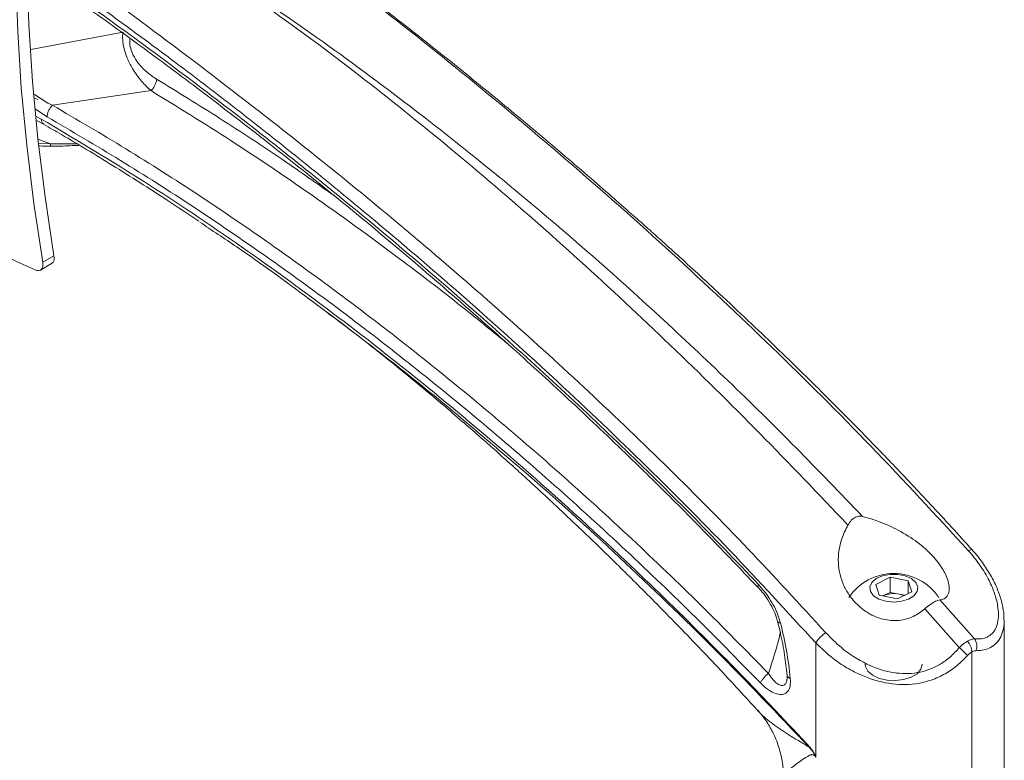
# Model space of a CAD drawing. Units: inches. Extents: x 0.5 to 16.5, y 0.2 to 10.8.
# Drawn here: x 13.3 to 14, y 8.4 to 8.9 of the extents above; entities that cross this region are included whole.
import ezdxf

# ---------------------------------------------------------------- set-up
doc = ezdxf.new("R2010")
doc.units = ezdxf.units.IN
doc.header["$MEASUREMENT"] = 0

msp = doc.modelspace()

# ---------------------------------------------------------------- linework, layer by layer
at = {"color": 8, "linetype": 'Continuous', "lineweight": 15}
for p, q in [((13.2995, 8.86566), (13.36483, 8.87778)), ((13.31111, 8.81786), (13.30291, 8.82333)), ((13.30333, 8.81809), (13.30696, 8.81636)), ((13.31356, 8.7988), (13.30461, 8.80214)), ((13.3049, 8.79909), (13.31356, 8.7988)), ((13.31356, 8.7988), (13.33223, 8.79874))]:
    msp.add_line(p, q, dxfattribs=at)
at = {"color": 7, "linetype": 'Continuous', "lineweight": 15}
for p, q in [((13.30441, 8.83027), (13.30228, 8.8311)), ((13.38461, 8.83649), (13.31486, 8.8261)), ((13.30355, 8.81533), (13.30857, 8.81273)), ((13.30799, 8.71495), (13.31592, 8.71953)), ((13.30631, 8.70939), (13.31424, 8.71397)), ((13.89754, 8.48676), (13.90779, 8.49189)), ((13.90779, 8.49189), (13.92062, 8.48933)), ((13.90779, 8.48117), (13.90779, 8.49189)), ((13.92062, 8.48933), (13.92319, 8.48164)), ((13.92062, 8.48035), (13.92062, 8.48933)), ((13.90012, 8.47907), (13.89754, 8.48676)), ((13.92319, 8.48164), (13.91294, 8.47651)), ((13.91294, 8.47651), (13.90012, 8.47907)), ((13.9026, 8.47857), (13.90267, 8.4786)), ((13.90267, 8.4786), (13.90779, 8.48117)), ((13.90779, 8.48117), (13.9142, 8.47989)), ((13.9142, 8.47989), (13.91814, 8.47911)), ((13.94297, 8.47578), (13.96751, 8.44826)), ((13.9567, 8.44202), (13.93223, 8.46959)), ((13.98849, 8.32724), (13.98849, 8.46144)), ((13.85512, 8.36446), (13.85512, 8.4454)), ((13.96561, 8.29535), (13.96561, 8.43897)), ((13.83467, 8.4188), (13.83491, 8.42045)), ((13.81414, 8.39774), (13.81502, 8.39667))]:
    msp.add_line(p, q, dxfattribs=at)
at = {"color": 7, "linetype": 'Continuous', "lineweight": 15, "flags": 128}
for points in [[(13.30799, 8.71495), (13.30168, 8.75659), (13.29662, 8.79776), (13.29282, 8.83839), (13.29028, 8.87843), (13.28901, 8.91782), (13.28901, 8.95651), (13.29028, 8.99444), (13.29282, 9.03155), (13.29662, 9.0678), (13.30168, 9.10312), (13.30799, 9.13747)], [(13.31592, 8.71953), (13.30961, 8.76117), (13.30455, 8.80233), (13.30075, 8.84297), (13.29821, 8.88301), (13.29694, 8.9224), (13.29694, 8.96109), (13.29821, 8.99902), (13.30075, 9.03613), (13.30455, 9.07237), (13.30961, 9.1077), (13.31592, 9.14205)], [(13.31356, 8.79715), (13.31356, 8.79715), (13.31356, 8.79715)], [(13.30262, 8.70947), (13.30388, 8.70906), (13.30505, 8.709), (13.30609, 8.70927), (13.30695, 8.70989), (13.3076, 8.71081), (13.30799, 8.71199), (13.30813, 8.71339), (13.30799, 8.71495)], [(13.90479, 8.47487), (13.91034, 8.47433), (13.91589, 8.47486), (13.92084, 8.4764), (13.92466, 8.47879), (13.92693, 8.48176), (13.92741, 8.48499), (13.92603, 8.48815), (13.92296, 8.49087), (13.91853, 8.49287), (13.91321, 8.49393), (13.90758, 8.49393), (13.90226, 8.49289), (13.89781, 8.4909), (13.89473, 8.48818), (13.89333, 8.48503), (13.89379, 8.48179), (13.89604, 8.47882), (13.89984, 8.47642), (13.90479, 8.47487)], [(13.89018, 8.43028), (13.89037, 8.42868), (13.89207, 8.42535), (13.8954, 8.42246), (13.90005, 8.42026), (13.90563, 8.41895), (13.91162, 8.41864)], [(13.91162, 8.41864), (13.91751, 8.41937), (13.92275, 8.42107), (13.9269, 8.42359), (13.92958, 8.4267), (13.93055, 8.43013), (13.93055, 8.43028)]]:
    msp.add_lwpolyline(points, dxfattribs=at)
at = {"color": 8, "linetype": 'Continuous', "lineweight": 15, "flags": 128}
msp.add_lwpolyline([(13.30208, 8.83364), (13.3116, 8.82758), (13.31486, 8.8261), (13.31486, 8.8261), (13.31486, 8.8261)], dxfattribs=at)
at = {"color": 7, "linetype": 'Continuous', "lineweight": 15}
for centre, radius, start, end in [((14.27947, 10.85028), 2.35314, 234.53246, 245.47291), ((13.3111, 8.71795), 0.00508, 308.28917, 18.12592), ((13.91037, 8.4561), 0.03842, 33.98172, 146.01828), ((13.9104, 8.46167), 0.01862, 78.20367, 114.53771), ((13.91124, 8.46451), 0.01566, 66.1141, 79.10869), ((13.58023, 8.3947), 0.25816, 5.66184, 14.50241), ((13.96013, 8.44311), 0.009, 339.00058, 34.8692), ((13.93572, 8.41436), 0.03471, 39.44516, 52.80652), ((13.95351, 8.43838), 0.01211, 2.77125, 42.17733), ((13.85625, 8.36919), 0.00633, 154.13056, 157.62292)]:
    msp.add_arc(centre, radius, start, end, dxfattribs=at)
at = {"color": 8, "linetype": 'Continuous', "lineweight": 15}
for centre, radius, start, end in [((13.31078, 8.81594), 0.00384, 173.68918, 236.10215), ((13.47219, 8.79836), 0.15863, 179.83857, 180.43496)]:
    msp.add_arc(centre, radius, start, end, dxfattribs=at)
for points, knots in [([(13.29713, 8.9432), (13.31788, 8.92852), (13.36299, 8.8966), (13.43286, 8.84411), (13.50619, 8.78673), (13.57431, 8.73045), (13.63712, 8.67587), (13.69466, 8.62345), (13.75148, 8.56893), (13.80759, 8.51234), (13.84401, 8.47251), (13.86224, 8.45258)], [0, 0, 0, 0, 0.10824, 0.2353, 0.362232, 0.489197, 0.591338, 0.693388, 0.795427, 0.89762, 1, 1, 1, 1]), ([(13.96311, 8.51081), (13.94026, 8.53563), (13.89463, 8.5852), (13.82441, 8.65503), (13.75333, 8.72187), (13.68152, 8.78551), (13.60912, 8.84609), (13.54137, 8.90007), (13.49727, 8.93246), (13.47777, 8.94679)], [0, 0, 0, 0, 0.1478532, 0.2953541, 0.4427339, 0.5902549, 0.7369737, 0.8836554, 1, 1, 1, 1]), ([(13.85512, 8.4454), (13.83489, 8.46745), (13.79438, 8.5116), (13.73194, 8.57417), (13.66859, 8.63443), (13.60438, 8.69223), (13.54903, 8.7396), (13.50286, 8.77761), (13.46613, 8.80703), (13.42917, 8.83581), (13.39211, 8.86387), (13.355, 8.89109), (13.32344, 8.91364), (13.30422, 8.92672), (13.29736, 8.93139)], [0, 0, 0, 0, 0.1148658, 0.2298982, 0.3450452, 0.4603387, 0.5757674, 0.6404614, 0.7052686, 0.7699087, 0.8351474, 0.8998452, 0.964266, 1, 1, 1, 1]), ([(13.87789, 8.52886), (13.85715, 8.55067), (13.81565, 8.5943), (13.75229, 8.65664), (13.6885, 8.71624), (13.62432, 8.77271), (13.55997, 8.82576), (13.49603, 8.8752), (13.45341, 8.90515), (13.43246, 8.91987)], [0, 0, 0, 0, 0.14485, 0.289766, 0.434608, 0.577687, 0.720764, 0.862713, 1, 1, 1, 1]), ([(13.43428, 8.92044), (13.45559, 8.90611), (13.49911, 8.87685), (13.56457, 8.82847), (13.63056, 8.77636), (13.69068, 8.72542), (13.74486, 8.67678), (13.79328, 8.63113), (13.84119, 8.58397), (13.87261, 8.55124), (13.88832, 8.53488)], [0, 0, 0, 0, 0.136431, 0.278644, 0.421685, 0.565028, 0.673534, 0.78204, 0.89102, 1, 1, 1, 1]), ([(13.36988, 8.87338), (13.36973, 8.87266), (13.3693, 8.87062), (13.37002, 8.86642), (13.37208, 8.86112), (13.37601, 8.85508), (13.38175, 8.84914), (13.38624, 8.84615), (13.3885, 8.84465)], [0, 0, 0, 0, 0.077233, 0.217168, 0.34782, 0.516008, 0.756807, 1, 1, 1, 1]), ([(13.3885, 8.84465), (13.40348, 8.83545), (13.43346, 8.81704), (13.4753, 8.78952), (13.50208, 8.77069), (13.51394, 8.76234)], [0, 0, 0, 0, 0.357492, 0.715357, 1, 1, 1, 1]), ([(13.63676, 8.65744), (13.62689, 8.66552), (13.60257, 8.68543), (13.55781, 8.71986), (13.50246, 8.76017), (13.44277, 8.80064), (13.40342, 8.8249), (13.38461, 8.83649)], [0, 0, 0, 0, 0.119113, 0.293207, 0.535311, 0.777899, 1, 1, 1, 1]), ([(13.8504, 8.3716), (13.82835, 8.3948), (13.78425, 8.44119), (13.71636, 8.50635), (13.66512, 8.55306), (13.6364, 8.57724), (13.63089, 8.58188)], [0, 0, 0, 0, 0.308675, 0.617136, 0.9265, 1, 1, 1, 1]), ([(13.96583, 8.51115), (13.96582, 8.51121), (13.96572, 8.51156), (13.9648, 8.51152), (13.96366, 8.51104), (13.96311, 8.51081)], [0, 0, 0, 0, 0.094874, 0.562431, 1, 1, 1, 1]), ([(13.81455, 8.48685), (13.81439, 8.48641), (13.81407, 8.48552), (13.81412, 8.48481), (13.81443, 8.4847), (13.81447, 8.48468)], [0, 0, 0, 0, 0.458464, 0.916928, 1, 1, 1, 1]), ([(13.98841, 8.46144), (13.98844, 8.46111), (13.98865, 8.45833), (13.98776, 8.45379), (13.98562, 8.4482), (13.98112, 8.44284), (13.97511, 8.44012), (13.97002, 8.43994), (13.96853, 8.43988)], [0, 0, 0, 0, 0.024216, 0.20102, 0.373792, 0.552001, 0.869174, 1, 1, 1, 1]), ([(13.83017, 8.45935), (13.82978, 8.45944), (13.82901, 8.45963), (13.82834, 8.46007), (13.82821, 8.46045), (13.82816, 8.46062)], [0, 0, 0, 0, 0.36003, 0.72006, 1, 1, 1, 1]), ([(13.82165, 8.42375), (13.82464, 8.4329), (13.82778, 8.44248), (13.82992, 8.45225), (13.83002, 8.45269)], [0, 0, 0, 0, 0.9546633, 1, 1, 1, 1]), ([(13.82165, 8.42375), (13.82165, 8.42375), (13.82222, 8.42281), (13.82379, 8.42045), (13.82638, 8.41748), (13.82922, 8.41546), (13.83154, 8.41495), (13.83288, 8.41558), (13.83388, 8.41665), (13.83442, 8.41781), (13.83489, 8.41964), (13.83489, 8.42084), (13.83489, 8.42165)], [0, 0, 0, 0, 0.00001, 0.124138, 0.323518, 0.481809, 0.616451, 0.725278, 0.752764, 0.866057, 0.909174, 1, 1, 1, 1]), ([(13.83489, 8.42262), (13.83489, 8.4226), (13.83485, 8.42226), (13.83519, 8.42164), (13.8359, 8.4208), (13.83672, 8.42038), (13.83713, 8.42017)], [0, 0, 0, 0, 0.020475, 0.346983, 0.673492, 1, 1, 1, 1]), ([(13.81502, 8.39667), (13.81521, 8.39644), (13.81762, 8.39348), (13.82468, 8.38792), (13.83436, 8.38116), (13.84323, 8.37595), (13.8482, 8.37294), (13.8504, 8.3716)], [0, 0, 0, 0, 0.026866, 0.339616, 0.657125, 0.847569, 1, 1, 1, 1]), ([(13.85512, 8.36446), (13.85489, 8.36478), (13.85448, 8.36536), (13.85376, 8.36596), (13.85301, 8.36629), (13.85139, 8.36618), (13.84668, 8.36351), (13.8401, 8.35886), (13.83439, 8.35389), (13.83198, 8.35115), (13.83235, 8.35052), (13.83239, 8.35044)], [0, 0, 0, 0, 0.014018, 0.025243, 0.036474, 0.052438, 0.122052, 0.39959, 0.676932, 0.961354, 1, 1, 1, 1])]:
    msp.add_open_spline(points, degree=3, knots=knots, dxfattribs=at)
at = {"color": 7, "linetype": 'Continuous', "lineweight": 15}
for points, knots in [([(13.9659, 8.51121), (13.95611, 8.522), (13.93756, 8.54244), (13.91094, 8.57059), (13.88733, 8.59498), (13.86677, 8.61573), (13.84772, 8.63462), (13.82905, 8.65282), (13.80945, 8.67159), (13.79091, 8.68905), (13.7739, 8.70482), (13.75966, 8.71785), (13.74776, 8.72863), (13.73743, 8.7379), (13.72664, 8.74752), (13.71345, 8.75916), (13.69142, 8.77838), (13.6621, 8.80343), (13.6272, 8.83245), (13.59454, 8.85891), (13.56901, 8.87912), (13.54862, 8.89499), (13.53117, 8.90842), (13.50991, 8.9245), (13.49197, 8.93792), (13.48108, 8.94582), (13.4786, 8.94762)], [0, 0, 0, 0, 0.063602, 0.120429, 0.170461, 0.21372, 0.250224, 0.290163, 0.330478, 0.372218, 0.40513, 0.435616, 0.459911, 0.478283, 0.499029, 0.526033, 0.558973, 0.633462, 0.704306, 0.770282, 0.830422, 0.857888, 0.892678, 0.935111, 0.985198, 1, 1, 1, 1]), ([(13.3153, 8.91491), (13.33244, 8.90278), (13.36672, 8.87853), (13.41798, 8.84039), (13.46909, 8.80096), (13.51975, 8.76032), (13.56989, 8.71852), (13.61952, 8.67551), (13.66882, 8.63104), (13.71786, 8.58485), (13.76658, 8.53704), (13.79855, 8.50359), (13.81455, 8.48685)], [0, 0, 0, 0, 0.100375, 0.200749, 0.301373, 0.401995, 0.501128, 0.600259, 0.699716, 0.79917, 0.899516, 1, 1, 1, 1]), ([(13.31633, 8.91155), (13.32097, 8.90833), (13.34026, 8.89491), (13.37384, 8.87071), (13.41778, 8.83807), (13.46266, 8.80355), (13.50847, 8.76707), (13.55422, 8.72934), (13.59902, 8.69107), (13.64256, 8.65254), (13.68457, 8.614), (13.72286, 8.57757), (13.75855, 8.54242), (13.78821, 8.51211), (13.80689, 8.49236), (13.81431, 8.48451)], [0, 0, 0, 0, 0.027184, 0.113102, 0.19746, 0.286201, 0.378513, 0.469499, 0.559155, 0.647268, 0.732331, 0.814642, 0.882002, 0.953131, 1, 1, 1, 1]), ([(13.38461, 8.83649), (13.38461, 8.83649), (13.38235, 8.83842), (13.37776, 8.84298), (13.37186, 8.85109), (13.36774, 8.85918), (13.36535, 8.86625), (13.36433, 8.87255), (13.36454, 8.8762), (13.36482, 8.87778), (13.36482, 8.87778)], [0, 0, 0, 0, 0.000006, 0.213856, 0.433909, 0.595103, 0.724473, 0.864047, 0.999994, 1, 1, 1, 1]), ([(13.31486, 8.8261), (13.33218, 8.81597), (13.36684, 8.7957), (13.41848, 8.76265), (13.46969, 8.7278), (13.52047, 8.69099), (13.57107, 8.65207), (13.62217, 8.61047), (13.67359, 8.56618), (13.72438, 8.51989), (13.77384, 8.47254), (13.80571, 8.44002), (13.82165, 8.42375)], [0, 0, 0, 0, 0.100152, 0.200446, 0.298934, 0.397421, 0.496466, 0.59551, 0.698987, 0.802628, 0.901242, 1, 1, 1, 1]), ([(13.30696, 8.81636), (13.32988, 8.80271), (13.37575, 8.77537), (13.44442, 8.72942), (13.51278, 8.68), (13.58058, 8.62692), (13.65002, 8.56838), (13.71483, 8.50947), (13.76007, 8.46552), (13.79513, 8.43031), (13.82044, 8.40426), (13.84237, 8.38074), (13.85056, 8.37195)], [0, 0, 0, 0, 0.122954, 0.246139, 0.369399, 0.49258, 0.61553, 0.751594, 0.854197, 0.871958, 0.952168, 1, 1, 1, 1]), ([(13.81595, 8.41706), (13.79974, 8.4336), (13.76731, 8.46669), (13.71769, 8.51411), (13.66741, 8.55985), (13.61699, 8.60326), (13.56663, 8.64427), (13.51632, 8.68298), (13.46563, 8.71974), (13.41445, 8.75457), (13.36292, 8.78756), (13.32839, 8.80776), (13.31111, 8.81786)], [0, 0, 0, 0, 0.100809, 0.201617, 0.303045, 0.404472, 0.50296, 0.601448, 0.700495, 0.799542, 0.8997, 1, 1, 1, 1]), ([(13.30857, 8.81265), (13.31279, 8.81025), (13.32905, 8.80098), (13.35824, 8.7831), (13.39063, 8.7627), (13.41094, 8.749), (13.41836, 8.744)], [0, 0, 0, 0, 0.115069, 0.444079, 0.796738, 1, 1, 1, 1]), ([(13.30517, 8.79747), (13.30546, 8.79744), (13.30822, 8.79715), (13.31104, 8.79715), (13.31356, 8.79715)], [0, 0, 0, 0, 0.1050079, 1, 1, 1, 1]), ([(13.31356, 8.79723), (13.3153, 8.79721), (13.32148, 8.79714), (13.32823, 8.79749), (13.33324, 8.79775), (13.33382, 8.79778)], [0, 0, 0, 0, 0.25677, 0.913771, 1, 1, 1, 1]), ([(13.63089, 8.58188), (13.61977, 8.59138), (13.59201, 8.61509), (13.54714, 8.6509), (13.49641, 8.6894), (13.45368, 8.72046), (13.42785, 8.73757), (13.41907, 8.74338)], [0, 0, 0, 0, 0.1592361, 0.3976169, 0.6370062, 0.876723, 1, 1, 1, 1]), ([(13.51008, 8.67876), (13.51708, 8.67352), (13.53497, 8.66015), (13.56218, 8.63828), (13.58672, 8.61789), (13.60447, 8.60265), (13.61602, 8.59258), (13.62672, 8.58314), (13.63468, 8.57602), (13.64024, 8.57101), (13.64314, 8.56838), (13.64625, 8.56557), (13.65159, 8.5607), (13.66022, 8.55278), (13.67273, 8.54115), (13.6886, 8.52615), (13.70833, 8.50714), (13.732, 8.48377), (13.75969, 8.45562), (13.7878, 8.42622), (13.80648, 8.40577), (13.8149, 8.39656)], [0, 0, 0, 0, 0.062474, 0.159607, 0.250591, 0.293691, 0.332019, 0.363658, 0.398561, 0.410358, 0.418384, 0.427205, 0.44105, 0.471243, 0.512754, 0.565602, 0.62981, 0.710856, 0.804921, 0.912078, 1, 1, 1, 1]), ([(13.87789, 8.52886), (13.87865, 8.53004), (13.88016, 8.53241), (13.88317, 8.53457), (13.88601, 8.53527), (13.88765, 8.535), (13.88832, 8.53488)], [0, 0, 0, 0, 0.279062, 0.559425, 0.818949, 1, 1, 1, 1]), ([(13.94297, 8.47578), (13.94356, 8.47588), (13.94619, 8.47632), (13.94932, 8.47908), (13.94998, 8.48546), (13.94768, 8.4931), (13.94254, 8.5018), (13.93403, 8.51129), (13.92212, 8.5206), (13.90782, 8.5284), (13.89609, 8.53281), (13.89011, 8.53441), (13.88832, 8.53488)], [0, 0, 0, 0, 0.031302, 0.138274, 0.229346, 0.315628, 0.411093, 0.521937, 0.649015, 0.78879, 0.936958, 1, 1, 1, 1]), ([(13.87789, 8.52886), (13.87631, 8.52563), (13.87211, 8.51702), (13.87011, 8.50206), (13.87339, 8.48832), (13.87897, 8.47869), (13.88423, 8.4725), (13.89049, 8.46744), (13.89837, 8.46316), (13.9083, 8.46064), (13.91927, 8.46171), (13.92723, 8.46546), (13.93103, 8.46859), (13.93223, 8.46959)], [0, 0, 0, 0, 0.094562, 0.252033, 0.405208, 0.478575, 0.551893, 0.619478, 0.686973, 0.780427, 0.874222, 0.960226, 1, 1, 1, 1]), ([(13.96751, 8.44826), (13.96881, 8.4482), (13.9732, 8.448), (13.97841, 8.45001), (13.9822, 8.4546), (13.98467, 8.46107), (13.9846, 8.47013), (13.98185, 8.48057), (13.97777, 8.49021), (13.97173, 8.50051), (13.96598, 8.50738), (13.96311, 8.51081)], [0, 0, 0, 0, 0.062101, 0.2108718, 0.2927501, 0.3746412, 0.5391731, 0.6414366, 0.7438147, 0.8718714, 1, 1, 1, 1]), ([(13.98837, 8.46145), (13.98835, 8.46326), (13.9883, 8.46762), (13.98671, 8.47504), (13.98385, 8.48355), (13.97962, 8.49241), (13.97395, 8.50129), (13.96929, 8.50764), (13.96622, 8.51077), (13.96583, 8.51117)], [0, 0, 0, 0, 0.112256, 0.269866, 0.435428, 0.6087, 0.787542, 0.972903, 1, 1, 1, 1]), ([(13.81434, 8.48463), (13.81533, 8.48357), (13.81782, 8.4809), (13.82143, 8.47578), (13.82476, 8.46985), (13.82701, 8.46464), (13.82777, 8.46169), (13.82805, 8.46058)], [0, 0, 0, 0, 0.16123, 0.4025, 0.656029, 0.870739, 1, 1, 1, 1]), ([(13.81455, 8.48685), (13.81722, 8.48368), (13.82285, 8.47698), (13.82793, 8.46699), (13.82968, 8.46102), (13.83017, 8.45935)], [0, 0, 0, 0, 0.393411, 0.830183, 1, 1, 1, 1]), ([(13.94297, 8.47578), (13.94201, 8.47555), (13.9401, 8.47507), (13.93624, 8.47285), (13.93357, 8.47068), (13.93223, 8.46959)], [0, 0, 0, 0, 0.3316867, 0.6633259, 1, 1, 1, 1]), ([(13.82812, 8.4606), (13.82879, 8.45786), (13.83075, 8.44989), (13.83321, 8.4371), (13.83433, 8.42736), (13.83488, 8.42261)], [0, 0, 0, 0, 0.211876, 0.6157212, 1, 1, 1, 1]), ([(13.85512, 8.4454), (13.85546, 8.44595), (13.85615, 8.4471), (13.85798, 8.44913), (13.86012, 8.4511), (13.86155, 8.4521), (13.86224, 8.45258)], [0, 0, 0, 0, 0.241717, 0.5, 0.758283, 1, 1, 1, 1]), ([(13.86224, 8.45258), (13.86579, 8.44895), (13.87423, 8.44034), (13.88984, 8.43029), (13.90768, 8.42395), (13.92512, 8.42302), (13.93682, 8.42669), (13.94503, 8.43133), (13.9506, 8.43535), (13.95467, 8.43979), (13.9567, 8.44202)], [0, 0, 0, 0, 0.143161, 0.339456, 0.502193, 0.654535, 0.810508, 0.83312, 0.916513, 1, 1, 1, 1]), ([(13.96249, 8.44652), (13.96319, 8.44689), (13.96506, 8.44789), (13.96657, 8.44812), (13.96751, 8.44826)], [0, 0, 0, 0, 0.376879, 1, 1, 1, 1]), ([(13.96253, 8.43642), (13.96017, 8.43402), (13.9554, 8.42915), (13.94675, 8.42324), (13.93684, 8.41871), (13.92341, 8.41554), (13.90637, 8.41593), (13.88995, 8.42095), (13.87703, 8.42761), (13.86579, 8.43509), (13.85907, 8.44158), (13.85512, 8.4454)], [0, 0, 0, 0, 0.083498, 0.168959, 0.258977, 0.352354, 0.50694, 0.668917, 0.764119, 0.861283, 1, 1, 1, 1]), ([(13.9567, 8.44202), (13.95742, 8.44269), (13.95933, 8.44449), (13.96127, 8.44573), (13.96249, 8.44652)], [0, 0, 0, 0, 0.374094, 1, 1, 1, 1]), ([(13.96853, 8.43988), (13.96796, 8.43982), (13.96704, 8.43973), (13.966, 8.43918), (13.96561, 8.43897)], [0, 0, 0, 0, 0.621677, 1, 1, 1, 1]), ([(13.96561, 8.43897), (13.96494, 8.43853), (13.96389, 8.43784), (13.96289, 8.4368), (13.96253, 8.43642)], [0, 0, 0, 0, 0.627698, 1, 1, 1, 1]), ([(13.83713, 8.42017), (13.83718, 8.41832), (13.83729, 8.41461), (13.83548, 8.41065), (13.83245, 8.40874), (13.82864, 8.40872), (13.82408, 8.41043), (13.81969, 8.41341), (13.81698, 8.41606), (13.81595, 8.41706)], [0, 0, 0, 0, 0.153305, 0.307636, 0.444711, 0.575055, 0.719535, 0.893591, 1, 1, 1, 1]), ([(13.83488, 8.42262), (13.83488, 8.42261), (13.83498, 8.4216), (13.83498, 8.42058), (13.83488, 8.42008), (13.83486, 8.41999)], [0, 0, 0, 0, 0.008569, 0.820162, 1, 1, 1, 1]), ([(13.81402, 8.39763), (13.81404, 8.39762), (13.81616, 8.39556), (13.81994, 8.3904), (13.82508, 8.38192), (13.82907, 8.3722), (13.83147, 8.36187), (13.83242, 8.35447), (13.8322, 8.35078), (13.83219, 8.35046)], [0, 0, 0, 0, 0.001284, 0.184699, 0.372084, 0.580583, 0.782968, 0.981269, 1, 1, 1, 1]), ([(13.85512, 8.36446), (13.85511, 8.3645), (13.85467, 8.36563), (13.85337, 8.36833), (13.8515, 8.37039), (13.8504, 8.3716)], [0, 0, 0, 0, 0.0163027, 0.424394, 1, 1, 1, 1]), ([(13.85056, 8.37195), (13.85167, 8.37065), (13.85354, 8.36844), (13.85474, 8.36564), (13.85511, 8.3645), (13.85512, 8.36446)], [0, 0, 0, 0, 0.580438, 0.984695, 1, 1, 1, 1])]:
    msp.add_open_spline(points, degree=3, knots=knots, dxfattribs=at)
for points in [[(13.3885, 8.84465), (13.38843, 8.84396), (13.3883, 8.84259), (13.38745, 8.84035), (13.38621, 8.8382), (13.38515, 8.83706), (13.38461, 8.83649)], [(13.31486, 8.8261), (13.31433, 8.82553), (13.31328, 8.82438), (13.31207, 8.82221), (13.31126, 8.81995), (13.31116, 8.81856), (13.31111, 8.81786)], [(13.82165, 8.42375), (13.82103, 8.42325), (13.81981, 8.42224), (13.81813, 8.42045), (13.81674, 8.41864), (13.81621, 8.41759), (13.81595, 8.41706)]]:
    msp.add_open_spline(points, degree=3, dxfattribs=at)

doc.saveas('drawing.dxf')
